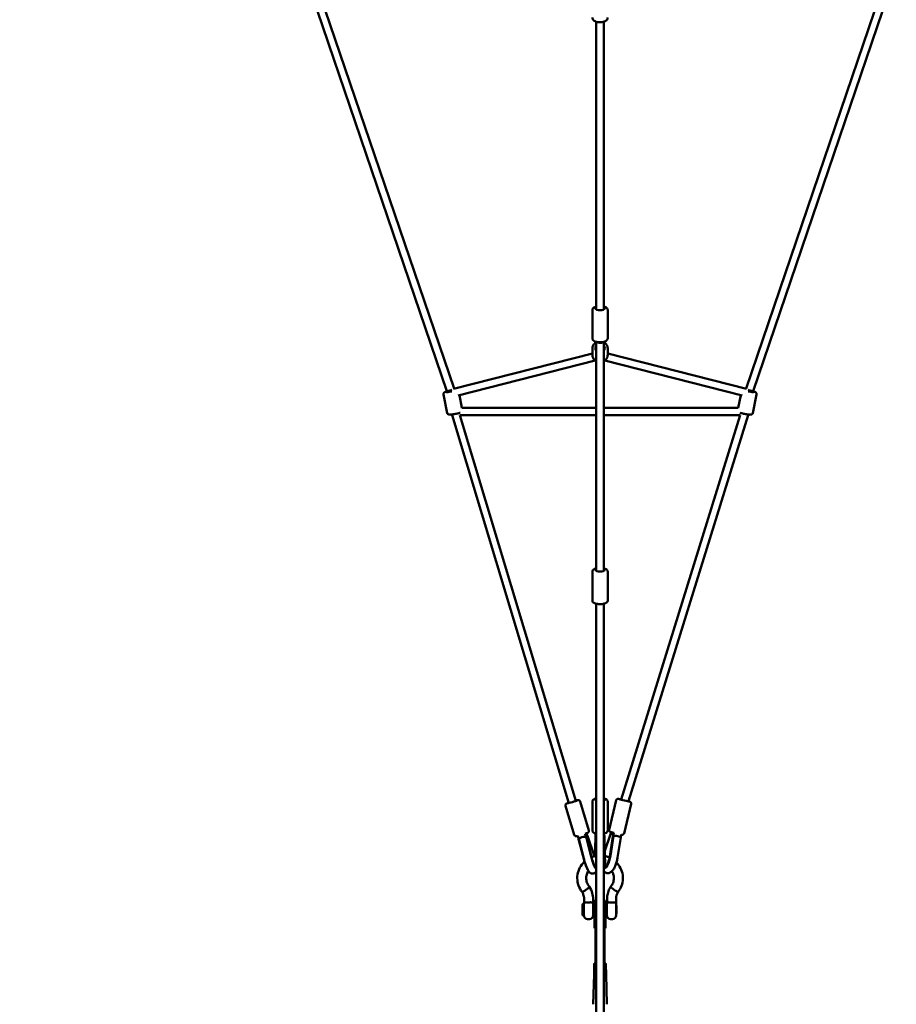
# Model space of a CAD drawing. Units: millimetres. Extents: x -10457 to 59380, y 52672 to 78182.
# Drawn here: x 5078 to 7421, y 63005 to 65637 of the extents above; entities that cross this region are included whole.
import ezdxf

# ---------------------------------------------------------------- set-up
doc = ezdxf.new("R2010")
doc.units = ezdxf.units.MM
doc.layers.add('MD_Visible', color=7, linetype='Continuous', lineweight=50)
doc.styles.get("Standard").update_dxf_attribs({"font": 'arial.ttf'})
doc.dimstyles.new('asd', dxfattribs={"dimtxt": 300, "dimasz": 100, "dimexe": 1.25, "dimexo": 0.625, "dimgap": 80, "dimtad": 1, "dimdec": 0, "dimlfac": 0.1, "dimrnd": 5, "dimtxsty": 'Standard', "dimcen": 0, "dimadec": 0, "dimazin": 0, "dimtfac": 1, "dimtdec": 0, "dimtmove": 2, "dimatfit": 3, "dimfxl": 1, "dimarcsym": 0})

# ---------------------------------------------------------------- blocks, each defined once
blk = doc.blocks.new('CustomObjectsInViewport8_0')
at = {"layer": 'MD_Visible'}
for p, q in [((6442.1, 911.8), (6059.6, 2035.1)), ((6461.1, 918.2), (6080.1, 2036.9)), ((7622.4, 2036.9), (7241.5, 918.2)), ((7643, 2035.1), (7260.5, 911.8)), ((6841.3, 1898.5), (6841.3, 1129.7)), ((6861.3, 1898.5), (6861.3, 1129.7)), ((6830.8, 1052.8), (6830.8, 1127.9)), ((6871.8, 1052.8), (6871.8, 1127.9)), ((6841.3, 1043.2), (6841.3, 431.2)), ((6861.3, 1043.2), (6861.3, 431.2)), ((6459.8, 917.8), (6830.8, 1012.3)), ((6830.8, 1008.8), (6830.8, 1025)), ((6871.8, 1008.8), (6871.8, 1025)), ((6871.8, 1012.3), (7242.8, 917.8)), ((6471.7, 900.2), (6838.3, 993.5)), ((6864.3, 993.5), (7230.8, 900.2)), ((6433.2, 902.7), (6443.1, 853)), ((6442.7, 908.8), (6442.1, 911.8)), ((6442.7, 908.8), (6442.2, 911.3)), ((6475.3, 901.1), (6482.1, 867)), ((7227.2, 901.1), (7220.4, 867)), ((7269.4, 902.7), (7259.5, 853)), ((7260.5, 911.8), (7259.9, 908.8)), ((7260.4, 911.3), (7259.9, 908.8)), ((6455, 847.1), (6454.6, 848.9)), ((6455.8, 847.1), (6455, 847.1)), ((6767.7, -189.5), (6455.8, 847.1)), ((6841.3, 847.1), (6476.6, 847.1)), ((6786.8, -183.7), (6476.7, 847.1)), ((6841.3, 867.1), (6482.1, 867.1)), ((7220.5, 867.1), (6861.3, 867.1)), ((7225.8, 847.1), (6861.3, 847.1)), ((7225.8, 847.1), (6907.5, -180.1)), ((7246.7, 847.1), (6927, -184.7)), ((7247.5, 847.1), (7246.7, 847.1)), ((7247.9, 848.9), (7247.6, 847.1)), ((6830.8, 352.1), (6830.8, 428.9)), ((6871.8, 352.1), (6871.8, 428.9)), ((6841.3, 343.2), (6841.3, -183.3)), ((6861.3, 343.2), (6861.3, -183.3)), ((6875.4, -260.7), (6894.4, -182)), ((6782.3, -274.3), (6759, -196.9)), ((6821.5, -262.5), (6798.2, -185.1)), ((6830.8, -262.4), (6830.8, -185.7)), ((6871.8, -262.4), (6871.8, -185.7)), ((6915.3, -270.3), (6934.3, -191.6)), ((6792.2, -277.1), (6794.2, -285.1)), ((6807.6, -338.2), (6794, -285.6)), ((6794.2, -285.1), (6807.9, -337.8)), ((6811.5, -271.5), (6812.5, -275.9)), ((6812.2, -274.5), (6812.5, -274.3)), ((6828.1, -332.8), (6813.1, -274.8)), ((6813.4, -273.2), (6814.7, -272.8)), ((6827.5, -332.4), (6813.9, -279.8)), ((6815.8, -272.9), (6814.9, -270.3)), ((6817.5, -276.9), (6834.7, -326.8)), ((6839.5, -271.4), (6838.1, -319.2)), ((6841.3, -271.4), (6841.3, -337.2)), ((6861.3, -271.4), (6861.3, -337.2)), ((6862.5, -336.6), (6861.3, -288.5)), ((6864.5, -336.6), (6863.1, -278.9)), ((6864.5, -336.6), (6863.1, -281.3)), ((6880.6, -267.2), (6864, -317.1)), ((6864, -317.4), (6878.1, -275.1)), ((6886.7, -272.1), (6877.5, -331.7)), ((6887, -277.5), (6878.8, -330.8)), ((6883.5, -271.2), (6882, -270.8)), ((6887.6, -272.3), (6886.7, -272)), ((6887.5, -272.5), (6888, -269)), ((6898.3, -334.6), (6906.5, -281.3)), ((6906.5, -281.2), (6907.6, -273.2)), ((6840.9, -365.1), (6841.3, -365.1)), ((6861.3, -363.9), (6862.6, -364.1)), ((6862.3, -364.4), (6861.8, -364.4)), ((6808.6, -445.4), (6808.6, -456.6)), ((6832.6, -445.4), (6832.6, -456.5)), ((6870, -456.5), (6870, -445.4)), ((6894, -456.6), (6894, -445.4)), ((6804, -471.4), (6804.1, -470.6)), ((6804, -480.9), (6804, -472)), ((6804.1, -488.1), (6804.1, -460.8)), ((6804.2, -460.2), (6805.9, -458.4)), ((6808.1, -458.3), (6806.3, -458.3)), ((6808.1, -458.3), (6808.1, -490.3)), ((6833.1, -489.3), (6833.1, -459.3)), ((6836.2, -463.3), (6833.1, -463.3)), ((6836.2, -461), (6836.2, -454.3)), ((6836.2, -520), (6836.2, -461)), ((6841.2, -449.3), (6841.3, -449.3)), ((6866.2, -454.3), (6866.2, -461)), ((6866.2, -461), (6866.2, -520)), ((6869.5, -463.3), (6866.2, -463.3)), ((6869.5, -489.3), (6869.5, -459.3)), ((6894.5, -459.3), (6894.5, -489.3)), ((6894.8, -463.3), (6894.5, -463.3)), ((6894.8, -485.3), (6894.8, -463.3)), ((6804, -481.3), (6804.1, -481.3)), ((6804.2, -488.4), (6805.9, -490.2)), ((6808.1, -490.3), (6806.3, -490.3)), ((6818.1, -499.3), (6823.1, -499.3)), ((6836.2, -485.3), (6833.1, -485.3)), ((6869.5, -485.3), (6866.2, -485.3)), ((6879.5, -499.3), (6884.5, -499.3)), ((6894.8, -485.3), (6894.5, -485.3)), ((6839.2, -619.7), (6839.2, -524.5)), ((6841.2, -525), (6841.3, -525)), ((6863.3, -619.7), (6863.3, -524.5)), ((6835.7, -622.4), (6835.7, -619)), ((6835.7, -635.3), (6835.7, -622.4)), ((6839.2, -617.8), (6836.5, -618.1)), ((6866.1, -618.1), (6863.3, -617.8)), ((6866.9, -619), (6866.9, -622.4)), ((6866.9, -635.3), (6866.9, -622.4)), ((6835.3, -647.4), (6833.1, -727.1)), ((6835.3, -634.6), (6835.3, -647.4)), ((6836.5, -636.2), (6841.3, -636.7)), ((6861.3, -636.7), (6866.1, -636.2)), ((6867.3, -634.6), (6867.3, -647.4)), ((6867.3, -647.4), (6869.5, -727.1))]:
    blk.add_line(p, q, dxfattribs=at)
at = {"layer": 'MD_Visible', "extrusion": (0, 0, -1)}
for centre, radius, start, end in [((-6804.6, -460.5), 0.5, 11.6697, 45), ((-6806.3, -458.8), 0.5, 45, 90), ((-6818.1, -459.3), 10, 0, 17.8247), ((-6823.1, -459.3), 10, 161.4421, 180), ((-6841.2, -454.3), 5, 0, 90), ((-6861.2, -454.3), 5, 90.6245, 180), ((-6879.5, -459.3), 10, 0, 18.5579), ((-6884.5, -459.3), 10, 162.1753, 180), ((-6804.6, -488.1), 0.5, 315, 0), ((-6806.3, -489.8), 0.5, 270, 315), ((-6818.1, -489.3), 10, 270, 0), ((-6823.1, -489.3), 10, 180, 270), ((-6879.5, -489.3), 10, 270, 0), ((-6884.5, -489.3), 10, 180, 270), ((-6841.2, -520), 5, 270, 0), ((-6861.2, -520), 5, 180, 269.3755)]:
    blk.add_arc(centre, radius, start, end, dxfattribs=at)
for centre, major_axis, ratio, start_param, end_param in [((6851.3, 1132.5), (12.5, 0), 0.375705, 5.639684, 10.068279), ((6851.3, 1026.5), (12.5, 0), 0.948197, 2.498092, 3.785094), ((6851.3, 1048.2), (10, 0), 0.802048, 0.775702, 2.36589), ((6851.3, 1026.5), (12.5, 0), 0.948197, 5.639684, 6.926686), ((6452.3, 911.6), (12.3, 2.4), 0.10935, 1.351209, 3.785094), ((6451.8, 914.4), (-9.68, -2.6), 0.096282, 4.910607, 6.276855), ((6453.5, 905.9), (11.1, -7), 0.35002, 2.460383, 2.820914), ((6451.8, 914.4), (-9.68, -2.6), 0.096282, 4.728338, 4.910607), ((6451.8, 914.4), (-9.68, -2.6), 0.096282, 4.337208, 4.728338), ((7250.2, 911.6), (12.3, -2.4), 0.10935, 5.639684, 8.073568), ((6463.2, 857.1), (8.19, 9.99), 0.054839, 2.427707, 3.186544), ((6851.3, 433.6), (12.5, 0), 0.319465, 5.639684, 10.068279), ((6777.1, -186.2), (12, 3.6), 0.058648, 5.639684, 10.068279), ((6851.3, -181), (12.5, 0), 0.319465, 2.497855, 3.785094), ((6851.3, -181), (12.5, 0), 0.319465, 5.639684, 6.926794), ((6915.5, -181.9), (12.2, -2.9), 0.010888, 5.949236, 10.277146), ((6803.9, -282.7), (9.69, 2.47), 0.220714, 3.140664, 6.129847), ((6805.3, -274), (10, 3.5), 0.308095, 0.74588, 0.928119), ((6803.9, -282.7), (9.69, 2.47), 0.220714, -0.153338, -0.146638), ((6813.4, -342.5), (8.2, -28.3), 0.148916, 0.400415, 1.768951), ((6833.3, -336.7), (8.2, -28.3), 0.148916, 0.055003, 1.768951), ((6833.3, -336.7), (8.2, -28.3), 0.148916, 4.395545, 4.569665), ((6868.2, -335.7), (6.8, 28.7), 0.32004, 1.32479, 3.153235), ((6851.3, -337.2), (10, 0), 0.068803, 0, 0.000066), ((6804, -471.9), (0, 0.5), 0.00369, -1.772421, -0.201624), ((6804.6, -470.6), (0.5, 0), 0.227633, 3.145933, 3.424991), ((6804, -480.8), (0, 0.5), 0.00369, 3.14146, 4.510765), ((6836.7, -619.1), (-0.781, 0.699), 0.893449, -0.675002, 0.895794), ((6851.3, -634.6), (16, 0), 0.190809, 2.905585, 3.3776), ((6851.3, -647.4), (16, 0), 0.190809, 2.244144, 3.141593), ((6836.7, -635.2), (0.781, 0.699), 0.893449, 2.46659, 3.816595), ((6851.3, -634.6), (16, 0), 0.190809, 2.244144, 2.505146), ((6851.3, -634.6), (16, 0), 0.190809, 0.636447, 0.897371), ((6851.3, -647.4), (16, 0), 0.190809, 0, 0.897371), ((6851.3, -634.6), (16, 0), 0.190809, 6.047178, 6.519193), ((6851.3, -727.1), (18.2, 0), 0.190809, 3.143476, 3.146733), ((6851.3, -727.1), (18.2, 0), 0.190809, 6.278045, 6.281302)]:
    blk.add_ellipse(centre, major_axis=major_axis, ratio=ratio, start_param=start_param, end_param=end_param, dxfattribs=at)
at = {"layer": 'MD_Visible'}
for centre, major_axis, ratio, start_param, end_param in [((7250.8, 914.4), (9.68, -2.6), 0.096282, 4.337208, 4.728338), ((7250.8, 914.4), (9.68, -2.6), 0.096282, 4.728338, 4.910607), ((7250.8, 914.4), (9.68, -2.6), 0.096282, 4.910607, 6.276855), ((7249.1, 905.9), (-11.1, -7), 0.35002, 2.460383, 2.820914), ((7239.4, 857.1), (-8.19, 9.99), 0.054839, 2.427707, 3.186544), ((6890.2, -271.4), (-10.1, 3.3), 0.251782, 0.925742, 1.278135), ((6896.6, -279.8), (-9.9, 1.43), 0.255395, 3.139243, 5.945682), ((6896.6, -279.8), (-9.9, 1.43), 0.255395, -0.337503, -0.330804), ((6859.8, -334.7), (0.9, -29.2), 0.09103, 0.251046, 1.501672), ((6861.7, -334.6), (0.9, -29.5), 0.09103, 6.270943, 7.784857), ((6840.8, -335.3), (0.9, -29.5), 0.09103, 6.115186, 6.117033), ((6820.6, -445.4), (-12, 0), 0.190809, 6.283182, 6.283188), ((6836.7, -622.3), (0.781, 0.699), 0.893449, 0.895794, 2.46659), ((6865.9, -619.1), (0.781, 0.699), 0.893449, -0.675002, 0.895794), ((6865.9, -622.3), (-0.781, 0.699), 0.893449, -2.46659, -0.895794), ((6865.9, -635.2), (-0.781, 0.699), 0.893449, 2.46659, 3.816595)]:
    blk.add_ellipse(centre, major_axis=major_axis, ratio=ratio, start_param=start_param, end_param=end_param, dxfattribs=at)
for points, knots in [([(6871.8, 1909.7), (6871.8, 1908.5), (6871.5, 1907.4), (6870.6, 1905.1), (6869.9, 1904.1), (6868, 1902), (6866.8, 1901.1), (6863.6, 1899.3), (6861.7, 1898.6), (6857.6, 1897.5), (6855.4, 1897.2), (6851.1, 1897), (6849, 1897.1), (6844.8, 1897.6), (6842.7, 1898), (6838.9, 1899.4), (6837, 1900.3), (6833.9, 1902.5), (6832.6, 1903.9), (6831.1, 1906.9), (6830.8, 1908.3), (6830.8, 1909.7), (6830.8, 1909.7), (6830.8, 1909.7)], [1.570796, 1.570796, 1.570796, 1.570796, 1.769329, 1.769329, 1.992952, 1.992952, 2.29305, 2.29305, 2.665787, 2.665787, 3.032626, 3.032626, 3.389527, 3.389527, 3.748774, 3.748774, 4.121106, 4.121106, 4.475059, 4.475059, 4.709172, 4.709172, 4.712389, 4.712389, 4.712389, 4.712389]), ([(6841.3, 1137.6), (6839.9, 1137.2), (6838.7, 1136.8), (6835.7, 1135.5), (6834, 1134.5), (6832.2, 1132.3), (6831.8, 1131.7), (6831.1, 1130.2), (6830.8, 1129), (6830.8, 1127.9)], [3.7418105, 3.7418105, 3.7418105, 3.7418105, 4.0047357, 4.0047357, 4.412811, 4.412811, 4.5328812, 4.5328812, 4.712389, 4.712389, 4.712389, 4.712389]), ([(6871.8, 1127.9), (6871.8, 1128.9), (6871.6, 1129.8), (6870.9, 1131.6), (6870.3, 1132.4), (6868.8, 1134.1), (6867.8, 1134.8), (6865.1, 1136.4), (6863.3, 1137), (6861.3, 1137.6)], [1.5707963, 1.5707963, 1.5707963, 1.5707963, 1.7211374, 1.7211374, 1.8932499, 1.8932499, 2.1478755, 2.1478755, 2.5413748, 2.5413748, 2.5413748, 2.5413748]), ([(6871.8, 1052.8), (6871.8, 1051.9), (6871.6, 1050.9), (6870.9, 1049.1), (6870.3, 1048.3), (6868.8, 1046.7), (6867.8, 1045.9), (6865.1, 1044.4), (6863.2, 1043.7), (6859.2, 1042.7), (6857.2, 1042.3), (6853, 1042), (6850.9, 1042), (6846.8, 1042.2), (6844.8, 1042.4), (6841, 1043.2), (6839.2, 1043.7), (6835.7, 1045.3), (6834, 1046.3), (6832.2, 1048.4), (6831.8, 1049), (6831.1, 1050.6), (6830.8, 1051.7), (6830.8, 1052.8)], [4.712389, 4.712389, 4.712389, 4.712389, 4.86273, 4.86273, 5.034843, 5.034843, 5.289468, 5.289468, 5.689636, 5.689636, 6.067971, 6.067971, 6.423283, 6.423283, 6.776922, 6.776922, 7.146328, 7.146328, 7.554404, 7.554404, 7.674474, 7.674474, 7.853982, 7.853982, 7.853982, 7.853982]), ([(6841.3, 1042.2), (6840.3, 1041.6), (6839.4, 1041.1), (6836.9, 1039.1), (6835.3, 1037.5), (6832.9, 1034), (6832, 1032.1), (6831, 1028.4), (6830.8, 1026.7), (6830.8, 1025)], [6.798269, 6.798269, 6.798269, 6.798269, 6.958048, 6.958048, 7.280035, 7.280035, 7.597419, 7.597419, 7.853982, 7.853982, 7.853982, 7.853982]), ([(6871.8, 1025), (6871.8, 1027), (6871.4, 1029.1), (6870.1, 1033.1), (6869.1, 1034.9), (6866.5, 1038.3), (6865, 1039.8), (6862.6, 1041.4), (6861.9, 1041.8), (6861.3, 1042.2)], [4.712389, 4.712389, 4.712389, 4.712389, 5.0249, 5.0249, 5.339034, 5.339034, 5.657175, 5.657175, 5.768102, 5.768102, 5.768102, 5.768102]), ([(6841.3, 991.6), (6840.3, 992.1), (6839.4, 992.6), (6836.9, 994.6), (6835.3, 996.2), (6832.9, 999.7), (6832, 1001.7), (6831, 1005.3), (6830.8, 1007), (6830.8, 1008.8)], [3.656676, 3.656676, 3.656676, 3.656676, 3.816455, 3.816455, 4.138443, 4.138443, 4.455826, 4.455826, 4.712389, 4.712389, 4.712389, 4.712389]), ([(6871.8, 1008.8), (6871.8, 1006.7), (6871.4, 1004.6), (6870.1, 1000.6), (6869.1, 998.8), (6866.5, 995.4), (6865, 993.9), (6862.6, 992.3), (6861.9, 991.9), (6861.3, 991.6)], [1.570796, 1.570796, 1.570796, 1.570796, 1.883307, 1.883307, 2.197441, 2.197441, 2.515582, 2.515582, 2.626509, 2.626509, 2.626509, 2.626509]), ([(6442.3, 911), (6441.4, 910.7), (6440.6, 910.5), (6438.4, 909.7), (6437.3, 909.3), (6435.7, 908.4), (6435.2, 908.1), (6434.2, 907), (6433.8, 906.6), (6433.3, 905.2), (6433.1, 904.5), (6433.1, 903.4), (6433.1, 903.1), (6433.2, 902.7)], [3.2229165, 3.2229165, 3.2229165, 3.2229165, 3.4313666, 3.4313666, 3.822637, 3.822637, 3.9753528, 3.9753528, 4.0560983, 4.0560983, 4.1054764, 4.1054764, 4.1280685, 4.1280685, 4.1280685, 4.1280685]), ([(7269.4, 902.7), (7269.5, 903.3), (7269.5, 903.9), (7269.4, 905), (7269.2, 905.5), (7268.8, 906.4), (7268.5, 906.7), (7268, 907.4), (7267.7, 907.7), (7267, 908.3), (7266.7, 908.5), (7265.1, 909.4), (7264, 909.8), (7261.9, 910.5), (7261.1, 910.7), (7260.3, 911)], [2.1551168, 2.1551168, 2.1551168, 2.1551168, 2.1919093, 2.1919093, 2.232369, 2.232369, 2.2833459, 2.2833459, 2.3521818, 2.3521818, 2.4671183, 2.4671183, 2.8694146, 2.8694146, 3.0602688, 3.0602688, 3.0602688, 3.0602688]), ([(6477.1, 853.7), (6476.9, 853.6), (6476.7, 853.5), (6475.1, 853), (6473.5, 852.5), (6470.1, 851.7), (6468.4, 851.2), (6464.9, 850.5), (6463.1, 850.2), (6459.7, 849.6), (6458, 849.3), (6454.9, 848.9), (6453.4, 848.7), (6450.6, 848.5), (6449.5, 848.5), (6447.6, 848.7), (6447.1, 848.8), (6445.7, 849.4), (6445.2, 849.7), (6444.1, 850.7), (6443.7, 851.3), (6443.3, 852.3), (6443.2, 852.7), (6443.1, 853)], [5.954272, 5.954272, 5.954272, 5.954272, 6.011007, 6.011007, 6.396755, 6.396755, 6.735734, 6.735734, 7.067368, 7.067368, 7.399664, 7.399664, 7.7416, 7.7416, 8.13287, 8.13287, 8.285586, 8.285586, 8.366332, 8.366332, 8.41571, 8.41571, 8.438302, 8.438302, 8.438302, 8.438302]), ([(7259.5, 853), (7259.3, 852.4), (7259.1, 851.9), (7258.6, 850.9), (7258.2, 850.5), (7257.5, 849.8), (7257.1, 849.6), (7256.4, 849.2), (7256, 849), (7255.2, 848.8), (7254.8, 848.7), (7253, 848.5), (7251.8, 848.5), (7248.8, 848.7), (7247.1, 848.9), (7243.6, 849.4), (7241.9, 849.7), (7238.4, 850.4), (7236.6, 850.7), (7233.2, 851.5), (7231.6, 851.9), (7228.5, 852.7), (7227.1, 853.1), (7225.7, 853.6), (7225.6, 853.6), (7225.5, 853.7)], [4.128069, 4.128069, 4.128069, 4.128069, 4.164861, 4.164861, 4.205321, 4.205321, 4.256298, 4.256298, 4.325134, 4.325134, 4.44007, 4.44007, 4.842366, 4.842366, 5.228114, 5.228114, 5.567093, 5.567093, 5.898727, 5.898727, 6.231023, 6.231023, 6.572959, 6.572959, 6.612099, 6.612099, 6.612099, 6.612099]), ([(6841.3, 437.8), (6840.5, 437.7), (6839.8, 437.5), (6837.2, 436.7), (6835.6, 436), (6833.4, 434.4), (6832.8, 433.8), (6831.6, 432.2), (6831, 431.1), (6830.8, 429.5), (6830.8, 429.2), (6830.8, 428.9)], [6.8952635, 6.8952635, 6.8952635, 6.8952635, 7.0465807, 7.0465807, 7.4503259, 7.4503259, 7.6161277, 7.6161277, 7.8082845, 7.8082845, 7.8539816, 7.8539816, 7.8539816, 7.8539816]), ([(6871.8, 428.9), (6871.8, 429.8), (6871.6, 430.6), (6871, 432.2), (6870.5, 432.9), (6869.3, 434.3), (6868.5, 434.9), (6866.1, 436.4), (6864.4, 437), (6862.1, 437.7), (6861.7, 437.7), (6861.3, 437.8)], [4.712389, 4.712389, 4.712389, 4.712389, 4.8379361, 4.8379361, 4.9810206, 4.9810206, 5.1933324, 5.1933324, 5.5909699, 5.5909699, 5.6711071, 5.6711071, 5.6711071, 5.6711071]), ([(6871.8, 352.1), (6871.8, 351.3), (6871.6, 350.4), (6871, 348.8), (6870.5, 348.1), (6869.3, 346.7), (6868.5, 346.1), (6866.1, 344.6), (6864.4, 344), (6860.6, 343), (6858.5, 342.7), (6854.4, 342.2), (6852.4, 342.2), (6848.4, 342.2), (6846.4, 342.4), (6842.6, 342.9), (6840.8, 343.3), (6837.2, 344.4), (6835.6, 345.1), (6833.4, 346.7), (6832.8, 347.2), (6831.6, 348.8), (6831, 349.9), (6830.8, 351.5), (6830.8, 351.8), (6830.8, 352.1)], [1.570796, 1.570796, 1.570796, 1.570796, 1.696343, 1.696343, 1.839428, 1.839428, 2.05174, 2.05174, 2.449377, 2.449377, 2.840457, 2.840457, 3.195439, 3.195439, 3.54475, 3.54475, 3.904988, 3.904988, 4.308733, 4.308733, 4.474535, 4.474535, 4.666692, 4.666692, 4.712389, 4.712389, 4.712389, 4.712389]), ([(6841.3, -1068.9), (6841.3, -1056), (6841.3, -1042.4), (6841.3, -1014), (6841.3, -999.2), (6841.3, -961.8), (6841.3, -939.1), (6841.3, -879.4), (6841.3, -842.4), (6841.3, -741.1), (6841.3, -676.7), (6841.3, -483.8), (6841.3, -355.5), (6841.3, -119.7), (6841.3, -12.3), (6841.3, 149.4), (6841.3, 203.4), (6841.3, 286.1), (6841.3, 314.9), (6841.3, 343.2)], [7.758041, 7.758041, 7.758041, 7.758041, 12.20475, 12.20475, 16.845295, 16.845295, 23.891882, 23.891882, 35.271306, 35.271306, 55.014858, 55.014858, 94.393504, 94.393504, 127.337907, 127.337907, 143.821045, 143.821045, 152.397619, 152.397619, 152.397619, 152.397619]), ([(6861.3, 343.2), (6861.3, 343.1), (6861.3, 342.9), (6861.3, 324.6), (6861.3, 306.3), (6861.3, 269.9), (6861.3, 251.7), (6861.3, 202.7), (6861.3, 171.9), (6861.3, 89), (6861.3, 36.8), (6861.3, -106.7), (6861.3, -198.1), (6861.3, -459), (6861.3, -628.9), (6861.3, -866.5), (6861.3, -935.1), (6861.3, -1025), (6861.3, -1047.5), (6861.3, -1068.9)], [7.94354, 7.94354, 7.94354, 7.94354, 7.993311, 7.993311, 13.475471, 13.475471, 18.981085, 18.981085, 28.355204, 28.355204, 44.308665, 44.308665, 72.332303, 72.332303, 124.358074, 124.358074, 145.303575, 145.303575, 152.63851, 152.63851, 152.63851, 152.63851]), ([(6798.2, -185.1), (6798.1, -184.5), (6797.8, -184), (6797.2, -183.2), (6796.9, -182.8), (6796.1, -182.2), (6795.8, -182), (6795, -181.7), (6794.7, -181.6), (6794.1, -181.5), (6793.8, -181.5), (6793.3, -181.4), (6793, -181.4), (6792.2, -181.5), (6791.7, -181.5), (6790.4, -181.7), (6789.6, -181.9), (6788, -182.3), (6787.3, -182.4), (6786.5, -182.6)], [3.1884422, 3.1884422, 3.1884422, 3.1884422, 3.2075099, 3.2075099, 3.2284982, 3.2284982, 3.2554521, 3.2554521, 3.2918113, 3.2918113, 3.3386547, 3.3386547, 3.4119433, 3.4119433, 3.6202379, 3.6202379, 3.8909821, 3.8909821, 4.0778945, 4.0778945, 4.0778945, 4.0778945]), ([(6841.3, -176.8), (6840.5, -176.9), (6839.8, -177.1), (6837.2, -177.9), (6835.6, -178.6), (6833.4, -180.2), (6832.8, -180.8), (6831.6, -182.3), (6831, -183.5), (6830.8, -185.1), (6830.8, -185.4), (6830.8, -185.7)], [6.8952635, 6.8952635, 6.8952635, 6.8952635, 7.0465807, 7.0465807, 7.4503259, 7.4503259, 7.6161277, 7.6161277, 7.8082845, 7.8082845, 7.8539816, 7.8539816, 7.8539816, 7.8539816]), ([(6871.8, -185.7), (6871.8, -184.8), (6871.6, -184), (6871, -182.4), (6870.5, -181.7), (6869.3, -180.3), (6868.5, -179.6), (6866.1, -178.2), (6864.4, -177.5), (6862.1, -176.9), (6861.7, -176.8), (6861.3, -176.8)], [4.712389, 4.712389, 4.712389, 4.712389, 4.8379361, 4.8379361, 4.9810206, 4.9810206, 5.1933324, 5.1933324, 5.5909699, 5.5909699, 5.6711071, 5.6711071, 5.6711071, 5.6711071]), ([(6907.6, -179.9), (6907, -179.7), (6906.5, -179.6), (6904.7, -179.2), (6903.6, -178.9), (6901.8, -178.5), (6901.1, -178.4), (6900.5, -178.3), (6900.3, -178.2), (6900, -178.2), (6899.9, -178.2), (6899.5, -178.1), (6899.4, -178.1), (6899, -178.2), (6898.7, -178.2), (6898, -178.3), (6897.8, -178.4), (6897.2, -178.6), (6896.9, -178.7), (6896.3, -179.1), (6896.1, -179.3), (6895.4, -179.9), (6895, -180.4), (6894.6, -181.4), (6894.5, -181.7), (6894.4, -182)], [8.336479, 8.336479, 8.336479, 8.336479, 8.465351, 8.465351, 8.788762, 8.788762, 9.121912, 9.121912, 9.236205, 9.236205, 9.286832, 9.286832, 9.310301, 9.310301, 9.327626, 9.327626, 9.335308, 9.335308, 9.340281, 9.340281, 9.34354, 9.34354, 9.348443, 9.348443, 9.350497, 9.350497, 9.350497, 9.350497]), ([(6767.4, -188.4), (6766.9, -188.6), (6766.4, -188.7), (6764.7, -189.3), (6763.7, -189.8), (6762.3, -190.4), (6761.9, -190.6), (6761.1, -191.1), (6760.9, -191.2), (6760.3, -191.8), (6760, -192), (6759.3, -193), (6759, -193.5), (6758.7, -194.9), (6758.7, -195.5), (6758.8, -196.4), (6758.9, -196.7), (6759, -196.9)], [5.4405827, 5.4405827, 5.4405827, 5.4405827, 5.562876, 5.562876, 5.9112404, 5.9112404, 6.1206376, 6.1206376, 6.2037684, 6.2037684, 6.2604196, 6.2604196, 6.2975738, 6.2975738, 6.3220097, 6.3220097, 6.3300349, 6.3300349, 6.3300349, 6.3300349]), ([(6934.3, -191.6), (6934.4, -191.1), (6934.4, -190.5), (6934.4, -189.5), (6934.2, -189.1), (6933.9, -188.2), (6933.7, -187.8), (6933.2, -187.1), (6933, -186.9), (6932.4, -186.4), (6932.2, -186.2), (6931.8, -186), (6931.7, -185.9), (6931.4, -185.8), (6931.4, -185.8), (6931.2, -185.7), (6931.1, -185.7), (6930.9, -185.6), (6930.8, -185.6), (6930.6, -185.5), (6930.4, -185.5), (6930, -185.4), (6929.8, -185.3), (6929.3, -185.2), (6929, -185.1), (6928.4, -184.9), (6928.1, -184.9), (6927.5, -184.7), (6927.3, -184.6), (6927, -184.6)], [6.2089048, 6.2089048, 6.2089048, 6.2089048, 6.2123911, 6.2123911, 6.2162341, 6.2162341, 6.221292, 6.221292, 6.2291889, 6.2291889, 6.2429845, 6.2429845, 6.2603451, 6.2603451, 6.2790843, 6.2790843, 6.3066401, 6.3066401, 6.3677864, 6.3677864, 6.4858188, 6.4858188, 6.6073799, 6.6073799, 6.729895, 6.729895, 6.8498666, 6.8498666, 6.9193281, 6.9193281, 6.9193281, 6.9193281]), ([(6821.5, -262.5), (6821.7, -263), (6821.7, -263.6), (6821.7, -264.6), (6821.6, -265.1), (6821.3, -266), (6821.1, -266.4), (6820.7, -267.1), (6820.5, -267.3), (6820, -267.8), (6819.8, -267.9), (6819.4, -268.3), (6819.2, -268.4), (6818.5, -268.8), (6818, -269), (6816.8, -269.6), (6816.1, -269.9), (6814, -270.7), (6812.7, -271.1), (6811.2, -271.6)], [3.094743, 3.094743, 3.094743, 3.094743, 3.113811, 3.113811, 3.134799, 3.134799, 3.161753, 3.161753, 3.198112, 3.198112, 3.244955, 3.244955, 3.318244, 3.318244, 3.526539, 3.526539, 3.797283, 3.797283, 4.133513, 4.133513, 4.133513, 4.133513]), ([(6841.3, -271.4), (6840.5, -271.2), (6839.8, -271), (6837.2, -270.2), (6835.6, -269.5), (6833.4, -267.9), (6832.8, -267.4), (6831.6, -265.8), (6831, -264.7), (6830.8, -263.1), (6830.8, -262.8), (6830.8, -262.4)], [3.7535516, 3.7535516, 3.7535516, 3.7535516, 3.9049881, 3.9049881, 4.3087333, 4.3087333, 4.474535, 4.474535, 4.6666918, 4.6666918, 4.712389, 4.712389, 4.712389, 4.712389]), ([(6871.8, -262.4), (6871.8, -263.3), (6871.6, -264.2), (6871, -265.7), (6870.5, -266.4), (6869.3, -267.9), (6868.5, -268.5), (6866.1, -270), (6864.4, -270.6), (6862.1, -271.2), (6861.7, -271.3), (6861.3, -271.4)], [1.5707963, 1.5707963, 1.5707963, 1.5707963, 1.6963434, 1.6963434, 1.8394279, 1.8394279, 2.0517397, 2.0517397, 2.4493773, 2.4493773, 2.5295685, 2.5295685, 2.5295685, 2.5295685]), ([(6888.6, -269.2), (6887.2, -268.8), (6885.8, -268.5), (6883.3, -267.9), (6882.2, -267.6), (6880.4, -267.1), (6879.8, -267), (6879.1, -266.8), (6879, -266.7), (6878.7, -266.6), (6878.6, -266.6), (6878.2, -266.5), (6878.1, -266.4), (6877.7, -266.2), (6877.5, -266.1), (6877, -265.6), (6876.8, -265.5), (6876.3, -265), (6876.1, -264.7), (6875.8, -264.1), (6875.7, -263.8), (6875.4, -263), (6875.3, -262.4), (6875.3, -261.3), (6875.4, -261), (6875.4, -260.7)], [2.017109, 2.017109, 2.017109, 2.017109, 2.330727, 2.330727, 2.654137, 2.654137, 2.987287, 2.987287, 3.10158, 3.10158, 3.152207, 3.152207, 3.175676, 3.175676, 3.193002, 3.193002, 3.200683, 3.200683, 3.205656, 3.205656, 3.208916, 3.208916, 3.213819, 3.213819, 3.215873, 3.215873, 3.215873, 3.215873]), ([(6792.2, -277.2), (6791.1, -277.4), (6790.1, -277.6), (6788.7, -277.9), (6788.2, -277.9), (6787.3, -278), (6787, -278), (6786.2, -277.8), (6785.8, -277.8), (6784.7, -277.3), (6784.2, -277), (6783.2, -276.1), (6782.8, -275.6), (6782.4, -274.7), (6782.3, -274.5), (6782.3, -274.3)], [5.4947145, 5.4947145, 5.4947145, 5.4947145, 5.8175412, 5.8175412, 6.0269385, 6.0269385, 6.1100692, 6.1100692, 6.1667205, 6.1667205, 6.2038747, 6.2038747, 6.2283105, 6.2283105, 6.2363357, 6.2363357, 6.2363357, 6.2363357]), ([(6793.1, -280.7), (6793.1, -280.8), (6793.1, -281), (6793.1, -281.5), (6793.1, -281.9), (6793.3, -282.8), (6793.4, -283.3), (6793.7, -284.4), (6793.8, -285), (6794, -285.6)], [1.3739855, 1.3739855, 1.3739855, 1.3739855, 1.4547726, 1.4547726, 1.6307255, 1.6307255, 1.8075061, 1.8075061, 1.9842867, 1.9842867, 1.9842867, 1.9842867]), ([(6813.9, -279.8), (6813.7, -278.9), (6813.5, -278), (6813.3, -276.5), (6813.2, -275.8), (6813.1, -275.1), (6813.1, -274.9), (6813, -274.6), (6813, -274.5), (6812.8, -274.3), (6812.7, -274.3), (6812.5, -274.3)], [-7.9246484, -7.9246484, -7.9246484, -7.9246484, -7.6580546, -7.6580546, -7.3914608, -7.3914608, -7.2748752, -7.2748752, -7.1582895, -7.1582895, -6.9846242, -6.9846242, -6.9846242, -6.9846242]), ([(6813.4, -273.6), (6813.4, -273.6), (6813.5, -273.5), (6813.9, -273.2), (6814.2, -273), (6814.8, -272.7), (6815.1, -272.7), (6815.6, -272.8), (6815.8, -272.9), (6816.1, -273.4), (6816.3, -273.7), (6816.6, -274.4), (6816.8, -274.9), (6817.2, -275.9), (6817.4, -276.4), (6817.5, -276.9)], [4.85009, 4.85009, 4.85009, 4.85009, 4.866749, 4.866749, 5.057071, 5.057071, 5.247393, 5.247393, 5.423346, 5.423346, 5.599299, 5.599299, 5.776079, 5.776079, 5.95286, 5.95286, 5.95286, 5.95286]), ([(6863.1, -281.3), (6863.1, -280.5), (6863.1, -279.5), (6863, -277.7), (6863, -276.9), (6862.8, -275.9), (6862.8, -275.7), (6862.6, -275.1), (6862.5, -274.9), (6862.1, -274.5), (6861.8, -274.2), (6861.4, -274.1), (6861.3, -274.1), (6861.3, -274)], [-7.9246484, -7.9246484, -7.9246484, -7.9246484, -7.6580546, -7.6580546, -7.3914608, -7.3914608, -7.2748752, -7.2748752, -7.1582895, -7.1582895, -6.9555714, -6.9555714, -6.9302102, -6.9302102, -6.9302102, -6.9302102]), ([(6878.1, -275.1), (6878.4, -274.3), (6878.7, -273.4), (6879.3, -272.1), (6879.7, -271.5), (6880.2, -271), (6880.4, -270.9), (6880.8, -270.7), (6881, -270.7), (6881.6, -270.6), (6882, -270.7), (6882.8, -271.1), (6883.2, -271.2), (6883.5, -271.4)], [-7.924648, -7.924648, -7.924648, -7.924648, -7.658055, -7.658055, -7.391461, -7.391461, -7.274875, -7.274875, -7.15829, -7.15829, -6.955571, -6.955571, -6.818581, -6.818581, -6.818581, -6.818581]), ([(6886.7, -272), (6886.6, -272), (6886.7, -272.1), (6886.7, -272.4), (6886.8, -272.7), (6887, -273.4), (6887, -273.8), (6887.1, -274.7), (6887.1, -275.2), (6887.1, -276.3), (6887, -277), (6887, -277.5)], [5.0620182, 5.0620182, 5.0620182, 5.0620182, 5.2473931, 5.2473931, 5.4233459, 5.4233459, 5.5992988, 5.5992988, 5.7760794, 5.7760794, 5.95286, 5.95286, 5.95286, 5.95286]), ([(6915.3, -270.3), (6915.2, -270.8), (6914.9, -271.3), (6914.4, -272.2), (6914.1, -272.6), (6913.4, -273.2), (6913, -273.4), (6912.3, -273.8), (6911.9, -273.9), (6911.2, -274.1), (6911, -274.1), (6910.5, -274.2), (6910.4, -274.2), (6910.1, -274.2), (6910, -274.1), (6909.9, -274.1), (6909.8, -274.1), (6909.6, -274.1), (6909.5, -274.1), (6908.9, -274), (6908.4, -273.9), (6907.6, -273.7)], [0.0742805, 0.0742805, 0.0742805, 0.0742805, 0.0777668, 0.0777668, 0.0816098, 0.0816098, 0.0866677, 0.0866677, 0.0945646, 0.0945646, 0.1083602, 0.1083602, 0.1257208, 0.1257208, 0.1444599, 0.1444599, 0.1720158, 0.1720158, 0.2331621, 0.2331621, 0.5636534, 0.5636534, 0.5636534, 0.5636534]), ([(6807.9, -337.8), (6808.7, -341.1), (6809.7, -344.5), (6811.8, -351.1), (6812.9, -354.3), (6815.1, -360.3), (6816.3, -363), (6818.8, -368.3), (6820, -370.6), (6822.3, -373.4), (6822.8, -374), (6824, -375.2), (6824.6, -375.7), (6826.6, -376.9), (6827.9, -377.6), (6831.1, -378), (6832.5, -378), (6835.1, -377.4), (6836.2, -376.9), (6838.2, -375.6), (6839, -374.8), (6840.4, -373.1), (6840.9, -372.3), (6841.2, -371.5), (6841.3, -371.4), (6841.3, -371.4)], [6.08503, 6.08503, 6.08503, 6.08503, 6.422394, 6.422394, 6.758943, 6.758943, 7.105932, 7.105932, 7.504808, 7.504808, 7.607406, 7.607406, 7.691622, 7.691622, 7.786902, 7.786902, 7.847013, 7.847013, 7.898566, 7.898566, 7.953982, 7.953982, 8.023435, 8.023435, 8.027044, 8.027044, 8.027044, 8.027044]), ([(6837.6, -358.8), (6837.6, -358.8), (6837.6, -358.7), (6837.5, -358.5), (6837.3, -358.2), (6836.7, -357.3), (6836.3, -356.4), (6835.3, -354.2), (6834.6, -352.7), (6833.2, -349.1), (6832.4, -346.9), (6830.8, -342.2), (6830, -339.7), (6828.9, -335.7), (6828.5, -334.3), (6828.1, -332.8)], [3.56594, 3.56594, 3.56594, 3.56594, 3.621821, 3.621821, 3.762137, 3.762137, 3.960759, 3.960759, 4.213851, 4.213851, 4.499242, 4.499242, 4.798337, 4.798337, 4.969888, 4.969888, 4.969888, 4.969888]), ([(6828.4, -334), (6830.5, -333.2), (6832.5, -332.5), (6836.8, -331.3), (6839, -330.8), (6841.3, -330.5)], [11.184823, 11.184823, 11.184823, 11.184823, 11.839554, 11.839554, 12.519416, 12.519416, 12.519416, 12.519416]), ([(6838.1, -319.2), (6838, -321.6), (6838, -324.1), (6838, -328.1), (6838, -329.6), (6838, -331.1)], [1.313297, 1.313297, 1.313297, 1.313297, 1.5940385, 1.5940385, 1.7495202, 1.7495202, 1.7495202, 1.7495202]), ([(6841.3, -364.7), (6841.3, -364.7), (6841.3, -364.7), (6841.3, -364.5), (6841.3, -364.4), (6841.3, -363.6), (6841.3, -362.4), (6841.3, -359.3), (6841.3, -357.3), (6841.3, -352.7), (6841.3, -350), (6841.3, -344), (6841.3, -340.6), (6841.3, -337.2)], [0, 0, 0, 0, 0.287408, 0.287408, 0.572109, 0.572109, 1.519173, 1.519173, 2.453691, 2.453691, 3.397265, 3.397265, 4.41147, 4.41147, 4.41147, 4.41147]), ([(6861.3, -371.5), (6861.5, -371.8), (6861.7, -372), (6863.2, -373.7), (6865.1, -375.1), (6868.9, -376.5), (6870.6, -376.8), (6874, -376.6), (6875.6, -376.2), (6878.8, -375), (6880.3, -374), (6883.9, -371), (6885.6, -368.8), (6889.3, -363.1), (6891.1, -359.4), (6894.1, -351.9), (6895.3, -348.1), (6897.1, -341.1), (6897.8, -337.8), (6898.3, -334.6)], [2.823091, 2.823091, 2.823091, 2.823091, 2.852069, 2.852069, 3.027973, 3.027973, 3.153717, 3.153717, 3.28629, 3.28629, 3.465791, 3.465791, 3.789313, 3.789313, 4.214494, 4.214494, 4.578122, 4.578122, 4.882554, 4.882554, 4.882554, 4.882554]), ([(6864.2, -356.1), (6864.3, -355), (6864.4, -353.9), (6864.5, -351.6), (6864.5, -350.3), (6864.5, -347.7), (6864.6, -346.4), (6864.6, -343.7), (6864.6, -342.3), (6864.5, -339.4), (6864.5, -338), (6864.5, -336.6)], [4.2194282, 4.2194282, 4.2194282, 4.2194282, 4.3695203, 4.3695203, 4.5196123, 4.5196123, 4.6697043, 4.6697043, 4.8197963, 4.8197963, 4.9698883, 4.9698883, 4.9698883, 4.9698883]), ([(6864.3, -331), (6867.6, -331.7), (6870.7, -332.7), (6874.8, -334.3), (6875.8, -334.7), (6876.8, -335.2)], [14.829524, 14.829524, 14.829524, 14.829524, 15.81098, 15.81098, 16.144112, 16.144112, 16.144112, 16.144112]), ([(6877.5, -331.7), (6877.1, -333.9), (6876.7, -336.2), (6875.5, -340.7), (6874.9, -342.9), (6873.4, -347), (6872.7, -348.8), (6871.2, -351.9), (6870.5, -353.1), (6869.5, -354.7), (6869.1, -355.2), (6868.8, -355.5)], [1.313297, 1.313297, 1.313297, 1.313297, 1.59356, 1.59356, 1.87814, 1.87814, 2.155236, 2.155236, 2.409516, 2.409516, 2.604112, 2.604112, 2.604112, 2.604112]), ([(6803.1, -426.6), (6799.1, -421.4), (6795.9, -415.6), (6791.5, -403.3), (6790.4, -396.7), (6790.3, -383.8), (6791.3, -377.2), (6795.4, -364.8), (6798.5, -358.9), (6804.6, -350.9), (6807.1, -348.2), (6809.7, -345.8)], [0, 0, 0, 0, 1.9708, 1.9708, 3.945338, 3.945338, 5.915806, 5.915806, 7.886183, 7.886183, 8.968951, 8.968951, 8.968951, 8.968951]), ([(6895.3, -348.1), (6898.4, -351.4), (6901.3, -355), (6907, -364.5), (6909.5, -370.7), (6912.3, -383.4), (6912.6, -390.1), (6911.1, -403), (6909.3, -409.4), (6904.5, -419.3), (6902.2, -423.1), (6899.4, -426.6)], [18.407262, 18.407262, 18.407262, 18.407262, 19.780534, 19.780534, 21.757715, 21.757715, 23.730492, 23.730492, 25.700464, 25.700464, 27.040735, 27.040735, 27.040735, 27.040735]), ([(6820.1, -370.4), (6819.7, -371), (6819.3, -371.6), (6817, -375.6), (6815.6, -379.4), (6814.5, -385.4), (6814.3, -387.5), (6814.3, -393.7), (6815, -397.7), (6817.7, -405.4), (6819.9, -409.2), (6822.6, -412.4)], [12.039994, 12.039994, 12.039994, 12.039994, 12.25773, 12.25773, 13.467445, 13.467445, 14.139246, 14.139246, 15.375493, 15.375493, 16.664459, 16.664459, 16.664459, 16.664459]), ([(6880, -412.4), (6882.5, -409.4), (6884.5, -405.9), (6887.3, -398.6), (6888.1, -394.7), (6888.2, -390.4), (6888.2, -390.1), (6888.2, -388.7), (6888.2, -387.6), (6887.8, -383.4), (6887.1, -380.3), (6885.2, -375.3), (6884.3, -373.3), (6883.2, -371.4)], [0, 0, 0, 0, 1.20566, 1.20566, 2.418862, 2.418862, 2.526713, 2.526713, 2.850521, 2.850521, 3.829099, 3.829099, 4.498426, 4.498426, 4.498426, 4.498426]), ([(6812.9, -421.8), (6813, -421.7), (6813.1, -421.6), (6813.9, -421), (6814.6, -420.6), (6815.5, -419.8), (6815.8, -419.6), (6816.4, -419.2), (6816.7, -418.9), (6818.2, -417.7), (6819.2, -416.8), (6821, -415.1), (6821.7, -414.4), (6822.5, -413.3), (6822.7, -412.9), (6822.7, -412.7)], [127.662984, 127.662984, 127.662984, 127.662984, 128.147168, 128.147168, 130.583677, 130.583677, 131.736119, 131.736119, 132.880432, 132.880432, 137.686114, 137.686114, 142.466708, 142.466708, 146.568415, 146.568415, 146.568415, 146.568415]), ([(6822.7, -412.7), (6822.7, -412.6), (6822.7, -412.6), (6822.6, -412.5), (6822.6, -412.5), (6822.6, -412.4)], [70.925516, 70.925516, 70.925516, 70.925516, 71.229671, 71.229671, 72.396001, 72.396001, 72.396001, 72.396001]), ([(6822.6, -412.5), (6826.2, -417.9), (6828.9, -424), (6831.9, -435.2), (6832.6, -440.3), (6832.6, -445.4)], [0, 0, 0, 0, 1.969583, 1.969583, 3.51239, 3.51239, 3.51239, 3.51239]), ([(6870, -445.4), (6870, -443), (6870.1, -440.7), (6870.7, -436.1), (6871.1, -433.8), (6872.2, -429.3), (6872.9, -427.1), (6874.5, -422.7), (6875.4, -420.6), (6877.5, -416.4), (6878.7, -414.4), (6880, -412.5)], [3.1415927, 3.1415927, 3.1415927, 3.1415927, 3.2572264, 3.2572264, 3.3728601, 3.3728601, 3.4884938, 3.4884938, 3.6041275, 3.6041275, 3.7197612, 3.7197612, 3.7197612, 3.7197612]), ([(6879.9, -412.7), (6879.9, -412.6), (6879.9, -412.5), (6880, -412.5), (6880, -412.4), (6880, -412.4)], [0, 0, 0, 0, 1.110391, 1.110391, 1.40413, 1.40413, 1.40413, 1.40413]), ([(6889.7, -421.8), (6889.4, -421.6), (6889.1, -421.4), (6888.4, -420.9), (6888.1, -420.7), (6887.5, -420.2), (6887.1, -419.9), (6886.5, -419.5), (6886.2, -419.2), (6885.7, -418.8), (6885.4, -418.5), (6884.8, -418.1), (6884.5, -417.8), (6884, -417.4), (6883.7, -417.1), (6883.2, -416.7), (6883, -416.5), (6882.6, -416.1), (6882.4, -415.9), (6881.9, -415.5), (6881.7, -415.3), (6881.4, -414.9), (6881.2, -414.7), (6880.9, -414.4), (6880.8, -414.2), (6880.5, -413.9), (6880.4, -413.8), (6880.2, -413.5), (6880.2, -413.4), (6880, -413.1), (6880, -413), (6879.9, -412.8), (6879.9, -412.7), (6879.9, -412.7)], [53.352196, 53.352196, 53.352196, 53.352196, 54.464607, 54.464607, 55.577018, 55.577018, 56.689429, 56.689429, 57.80184, 57.80184, 58.913387, 58.913387, 60.024933, 60.024933, 61.13648, 61.13648, 62.248027, 62.248027, 63.358878, 63.358878, 64.46973, 64.46973, 65.580582, 65.580582, 66.691433, 66.691433, 67.801824, 67.801824, 68.912215, 68.912215, 70.022606, 70.022606, 71.132997, 71.132997, 71.132997, 71.132997]), ([(6803.1, -426.6), (6803.2, -426.6), (6803.3, -426.7), (6803.8, -426.7), (6804.4, -426.6), (6805.9, -426), (6806.8, -425.5), (6809, -424.3), (6810.2, -423.6), (6811.9, -422.5), (6812.4, -422.1), (6812.9, -421.8)], [110.167629, 110.167629, 110.167629, 110.167629, 112.077222, 112.077222, 116.687213, 116.687213, 121.292116, 121.292116, 125.891389, 125.891389, 127.662984, 127.662984, 127.662984, 127.662984]), ([(6808.6, -445.4), (6808.6, -441.4), (6807.9, -437.5), (6805.7, -431.2), (6804.5, -428.8), (6803.1, -426.6)], [0, 0, 0, 0, 1.217579, 1.217579, 2.036898, 2.036898, 2.036898, 2.036898]), ([(6899.4, -426.6), (6899.4, -426.6), (6899.4, -426.6), (6899.4, -426.6), (6899.4, -426.6), (6899.3, -426.7), (6899.2, -426.7), (6899.2, -426.7), (6899.1, -426.7), (6898.8, -426.7), (6898.5, -426.7), (6897.8, -426.5), (6897.7, -426.4), (6897.4, -426.3), (6897.3, -426.3), (6897.1, -426.2), (6897, -426.1), (6896.8, -426.1), (6896.7, -426), (6896.5, -425.9), (6896.4, -425.8), (6896.2, -425.7), (6896.1, -425.7), (6895.8, -425.6), (6895.7, -425.5), (6895.4, -425.3), (6895.2, -425.2), (6894, -424.6), (6893.1, -424), (6892.4, -423.6), (6892.2, -423.5), (6891.9, -423.3), (6891.7, -423.2), (6891.4, -422.9), (6891.2, -422.8), (6890.8, -422.6), (6890.6, -422.4), (6890.2, -422.1), (6890, -421.9), (6889.7, -421.8), (6889.7, -421.8), (6889.7, -421.8)], [0.140687, 0.140687, 0.140687, 0.140687, 0.164111, 0.164111, 0.220543, 0.220543, 0.296217, 0.296217, 0.339254, 0.339254, 0.674938, 0.674938, 0.77436, 0.77436, 0.826711, 0.826711, 0.881201, 0.881201, 0.938164, 0.938164, 0.995792, 0.995792, 1.050157, 1.050157, 1.102393, 1.102393, 1.201495, 1.201495, 1.6145, 1.6145, 1.685629, 1.685629, 1.811131, 1.811131, 1.901482, 1.901482, 2.027974, 2.027974, 2.136351, 2.136351, 2.140404, 2.140404, 2.140404, 2.140404]), ([(6894, -445.4), (6894, -444), (6894.1, -442.7), (6894.4, -440.1), (6894.6, -438.8), (6895.2, -436.2), (6895.6, -435), (6896.4, -432.5), (6896.9, -431.2), (6898.1, -428.8), (6898.7, -427.7), (6899.4, -426.6)], [3.1415927, 3.1415927, 3.1415927, 3.1415927, 3.2520267, 3.2520267, 3.3624608, 3.3624608, 3.4728948, 3.4728948, 3.5833289, 3.5833289, 3.6933405, 3.6933405, 3.6933405, 3.6933405]), ([(6804.1, -460.8), (6804.1, -460.8), (6804.1, -460.8), (6804.1, -460.8), (6804.1, -460.8), (6804.1, -460.8), (6804.1, -460.8), (6804.1, -460.8), (6804.1, -460.8), (6804.1, -460.7), (6804.1, -460.7), (6804.1, -460.7), (6804.1, -460.7), (6804.1, -460.7), (6804.1, -460.7), (6804.1, -460.7), (6804.1, -460.7), (6804.1, -460.7), (6804.1, -460.7), (6804.1, -460.6), (6804.1, -460.6), (6804.1, -460.6), (6804.1, -460.5), (6804.1, -460.5), (6804.1, -460.5), (6804.1, -460.5), (6804.1, -460.4), (6804.1, -460.4), (6804.1, -460.4), (6804.1, -460.4), (6804.1, -460.4)], [60.987157, 60.987157, 60.987157, 60.987157, 61.002762, 61.002762, 61.002762, 61.02566, 61.02566, 61.02566, 61.056191, 61.056191, 61.056191, 61.152552, 61.152552, 61.152552, 61.248913, 61.248913, 61.248913, 61.441635, 61.441635, 61.441635, 61.827079, 61.827079, 61.827079, 62.458871, 62.458871, 62.458871, 63.090663, 63.090663, 63.090663, 63.562336, 63.562336, 63.562336, 63.562336]), ([(6808.6, -456.6), (6808.6, -456.6), (6808.6, -456.6), (6808.6, -456.7), (6808.6, -456.7), (6809, -456.4), (6809.3, -456.1), (6810.5, -455.4), (6811.4, -455), (6813.4, -454.7), (6814.2, -454.6), (6816.1, -454.7), (6817.1, -454.7), (6818.1, -454.9)], [-1.985604, -1.985604, -1.985604, -1.985604, -1.862374, -1.862374, -1.519712, -1.519712, -1.107985, -1.107985, -0.625532, -0.625532, -0.313096, -0.313096, -0.000001, -0.000001, -0.000001, -0.000001]), ([(6818.1, -454.9), (6818.9, -455), (6819.7, -455.1), (6821.4, -455.1), (6822.3, -455), (6823.1, -454.9)], [-0.5060036, -0.5060036, -0.5060036, -0.5060036, -0.2529438, -0.2529438, -0.0000014, -0.0000014, -0.0000014, -0.0000014]), ([(6823.1, -454.9), (6823.9, -454.7), (6824.7, -454.7), (6826.2, -454.6), (6826.9, -454.6), (6828.7, -454.8), (6829.7, -455), (6831.3, -455.6), (6831.7, -455.9), (6832.2, -456.3), (6832.3, -456.4), (6832.5, -456.6), (6832.6, -456.6), (6832.6, -456.5)], [-1.050255, -1.050255, -1.050255, -1.050255, -0.91417, -0.91417, -0.778163, -0.778163, -0.528046, -0.528046, -0.294939, -0.294939, -0.160683, -0.160683, -0.000001, -0.000001, -0.000001, -0.000001]), ([(6879.5, -454.9), (6878.8, -454.8), (6878.2, -454.7), (6876.4, -454.6), (6875.2, -454.6), (6873, -455), (6872.1, -455.3), (6870.8, -456), (6870.4, -456.3), (6870.1, -456.5), (6870.1, -456.6), (6870, -456.5), (6870, -456.5), (6870, -456.5)], [-11.032279, -11.032279, -11.032279, -11.032279, -10.889698, -10.889698, -10.595769, -10.595769, -10.243794, -10.243794, -9.923662, -9.923662, -9.78454, -9.78454, -9.700168, -9.700168, -9.700168, -9.700168]), ([(6884.5, -454.9), (6884.4, -454.9), (6884.4, -454.9), (6883.6, -455), (6882.8, -455.1), (6882, -455.1), (6881.2, -455.1), (6880.4, -455), (6879.6, -454.9), (6879.5, -454.9), (6879.5, -454.9)], [7.1226408, 7.1226408, 7.1226408, 7.1226408, 7.1366089, 7.1366089, 7.3670914, 7.3670914, 7.3670914, 7.597574, 7.597574, 7.6154809, 7.6154809, 7.6154809, 7.6154809]), ([(6894, -456.6), (6894, -456.6), (6894, -456.6), (6894, -456.7), (6893.9, -456.6), (6893.7, -456.4), (6893.4, -456.1), (6892.2, -455.4), (6891.3, -455.1), (6889.3, -454.7), (6888.3, -454.6), (6886.2, -454.7), (6885.4, -454.7), (6884.5, -454.9)], [-5.332148, -5.332148, -5.332148, -5.332148, -5.260283, -5.260283, -5.139276, -5.139276, -4.856958, -4.856958, -4.556121, -4.556121, -4.304808, -4.304808, -4.135522, -4.135522, -4.135522, -4.135522])]:
    blk.add_open_spline(points, degree=3, knots=knots, dxfattribs=at)
for points in [[(6839.5, -271.4), (6839.5, -271.2), (6839.5, -271.1), (6839.5, -270.9)], [(6841.3, -355), (6839.6, -355.4), (6838, -356), (6836.4, -356.7)], [(6866.7, -356.9), (6865.9, -356.6), (6865.1, -356.2), (6864.2, -355.9)]]:
    blk.add_open_spline(points, degree=3, dxfattribs=at)
blk = doc.blocks.new('*D13')
at = {"color": 0, "lineweight": -2, "transparency": 16777216}
for p, q in [((6628.8, 77196.8), (-2614, 77196.8)), ((-2612.7, 60633.4), (-2612.7, 77096.8)), ((6628.6, 60533.4), (-2614, 60533.4))]:
    blk.add_line(p, q, dxfattribs=at)
at = {"color": 0, "transparency": 16777216}
for points in [[(-2629.4, 77096.8), (-2596.1, 77096.8), (-2612.7, 77196.8)], [(-2629.4, 60633.4), (-2596.1, 60633.4), (-2612.7, 60533.4)]]:
    blk.add_solid(points, dxfattribs=at)
at = {"layer": 'Defpoints', "color": 0, "transparency": 16777216}
for p in [(-2612.7, 77196.8), (6629.4, 77196.8), (6629.2, 60533.4)]:
    blk.add_point(p, dxfattribs=at)
at = {"color": 0, "transparency": 16777216, "insert": (-2845.9, 68865.1), "char_height": 300, "attachment_point": 5, "rotation": 90}
blk.add_mtext('1665', dxfattribs=at)
blk = doc.blocks.new('*D14')
at = {"color": 0, "lineweight": -2, "transparency": 16777216}
for p, q in [((6628.7, 75696.8), (-2009.6, 75696.8)), ((-2008.4, 62133.4), (-2008.4, 75596.8)), ((6628.7, 62033.4), (-2009.6, 62033.4))]:
    blk.add_line(p, q, dxfattribs=at)
at = {"color": 0, "transparency": 16777216}
for points in [[(-2025.1, 75596.8), (-1991.7, 75596.8), (-2008.4, 75696.8)], [(-2025.1, 62133.4), (-1991.7, 62133.4), (-2008.4, 62033.4)]]:
    blk.add_solid(points, dxfattribs=at)
at = {"layer": 'Defpoints', "color": 0, "transparency": 16777216}
for p in [(-2008.4, 75696.8), (6629.3, 75696.8), (6629.3, 62033.4)]:
    blk.add_point(p, dxfattribs=at)
at = {"color": 0, "transparency": 16777216, "insert": (-2241.7, 68865.1), "char_height": 300, "attachment_point": 5, "rotation": 90}
blk.add_mtext('1365', dxfattribs=at)

msp = doc.modelspace()

# ---------------------------------------------------------------- block references
at = {"layer": 'MD_Visible'}
msp.add_blockref('CustomObjectsInViewport8_0', (-222, 63732.5), dxfattribs=at)

# ---------------------------------------------------------------- dimensions: what is measured, and where the dimension line sits
for base, p1, p2, picture, middle in [((-2612.7, 77196.8), (6629.2, 60533.4), (6629.4, 77196.8), '*D13', (-2845.9, 68865.1)), ((-2008.4, 75696.8), (6629.3, 62033.4), (6629.3, 75696.8), '*D14', (-2241.7, 68865.1))]:
    dim = msp.add_linear_dim(base=base, p1=p1, p2=p2, angle=90, dimstyle='asd')
    dim.commit()
    dim.dimension.update_dxf_attribs({"geometry": picture, "text_midpoint": middle})

doc.saveas('drawing.dxf')
